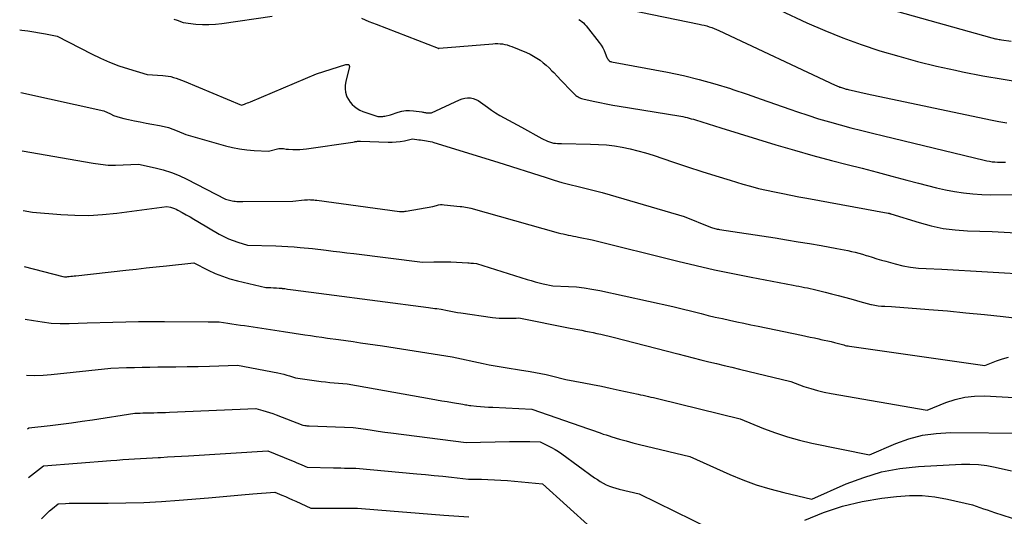
# Model space of a CAD drawing. Units: inches. Extents: x 2609536 to 2612342, y 1497606 to 1499227.
# Drawn here: x 2609541 to 2609682, y 1498935 to 1499006 of the extents above; entities that cross this region are included whole.
import ezdxf

# ---------------------------------------------------------------- set-up
doc = ezdxf.new("R2010")
doc.units = ezdxf.units.IN
doc.header["$MEASUREMENT"] = 0
doc.layers.add('Tile_2735_10_SW_contour_2ft', color=114, linetype='Continuous')

msp = doc.modelspace()

# ---------------------------------------------------------------- linework, layer by layer
at = {"layer": 'Tile_2735_10_SW_contour_2ft'}
for points in [[(2609659.63, 1499008.86, 8884), (2609679.79, 1499003.17, 8884), (2609679.96, 1499003.13, 8884), (2609680.13, 1499003.08, 8884), (2609680.3, 1499003.04, 8884), (2609680.47, 1499003.01, 8884), (2609680.64, 1499002.97, 8884), (2609680.81, 1499002.94, 8884), (2609680.98, 1499002.92, 8884), (2609681.15, 1499002.89, 8884), (2609682.53, 1499002.7, 8884)], [(2609562.65, 1499005.83, 8892), (2609563.1, 1499005.68, 8892), (2609563.97, 1499005.34, 8892), (2609565.81, 1499005.13, 8892), (2609566.74, 1499005.07, 8892), (2609567.66, 1499005.05, 8892), (2609568.58, 1499005.1, 8892), (2609569.49, 1499005.2, 8892), (2609576.72, 1499006.26, 8892)], [(2609627.91, 1499007.15, 8888), (2609637.86, 1499005.12, 8888), (2609638.23, 1499005.04, 8888), (2609638.59, 1499004.96, 8888), (2609638.95, 1499004.86, 8888), (2609639.3, 1499004.75, 8888), (2609639.66, 1499004.64, 8888), (2609640, 1499004.51, 8888), (2609640.35, 1499004.37, 8888), (2609640.69, 1499004.22, 8888), (2609657.33, 1498996.4, 8888), (2609657.5, 1498996.32, 8888), (2609657.68, 1498996.25, 8888), (2609657.85, 1498996.18, 8888), (2609658.03, 1498996.11, 8888), (2609658.11, 1498996.08, 8888), (2609658.24, 1498996.03, 8888), (2609658.38, 1498995.98, 8888), (2609658.52, 1498995.94, 8888), (2609658.66, 1498995.9, 8888), (2609658.8, 1498995.86, 8888), (2609658.94, 1498995.83, 8888), (2609659.08, 1498995.79, 8888), (2609659.22, 1498995.76, 8888), (2609661.95, 1498995.12, 8888), (2609679.58, 1498991.41, 8888), (2609680.76, 1498991.18, 8888), (2609681.95, 1498990.98, 8888)], [(2609649.43, 1499007.11, 8886), (2609653.29, 1499005.33, 8886), (2609655.86, 1499004.21, 8886), (2609658.46, 1499003.15, 8886), (2609661.09, 1499002.2, 8886), (2609663.75, 1499001.32, 8886), (2609666.44, 1499000.52, 8886), (2609669.14, 1498999.78, 8886), (2609671.86, 1498999.12, 8886), (2609674.6, 1498998.51, 8886), (2609675.57, 1498998.31, 8886), (2609678.47, 1498997.74, 8886), (2609681.38, 1498997.22, 8886), (2609684.3, 1498996.77, 8886)], [(2609589.53, 1499005.96, 8892), (2609590.55, 1499005.51, 8892), (2609591.59, 1499005.1, 8892), (2609600.51, 1499001.68, 8892), (2609600.55, 1499001.65, 8892), (2609600.58, 1499001.64, 8892), (2609600.59, 1499001.64, 8892), (2609600.64, 1499001.66, 8892), (2609608.33, 1499002.32, 8892), (2609608.67, 1499002.33, 8892), (2609609.02, 1499002.34, 8892), (2609609.37, 1499002.32, 8892), (2609609.71, 1499002.28, 8892), (2609610.05, 1499002.22, 8892), (2609610.39, 1499002.14, 8892), (2609610.72, 1499002.03, 8892), (2609611.05, 1499001.91, 8892), (2609613.14, 1499001.05, 8892), (2609613.65, 1499000.81, 8892), (2609614.15, 1499000.55, 8892), (2609614.63, 1499000.26, 8892), (2609615.09, 1498999.94, 8892), (2609615.53, 1498999.59, 8892), (2609615.96, 1498999.23, 8892), (2609616.38, 1498998.84, 8892), (2609616.78, 1498998.45, 8892), (2609617.04, 1498998.18, 8892), (2609617.56, 1498997.64, 8892), (2609618.08, 1498997.1, 8892), (2609618.6, 1498996.56, 8892), (2609619.12, 1498996.02, 8892), (2609619.94, 1498995.17, 8892), (2609620.07, 1498995.04, 8892), (2609620.22, 1498994.91, 8892), (2609620.37, 1498994.8, 8892), (2609620.52, 1498994.69, 8892), (2609620.69, 1498994.59, 8892), (2609620.86, 1498994.51, 8892), (2609621.04, 1498994.45, 8892), (2609621.22, 1498994.4, 8892), (2609622.7, 1498994.07, 8892), (2609623.63, 1498993.88, 8892), (2609624.56, 1498993.69, 8892), (2609625.49, 1498993.53, 8892), (2609626.43, 1498993.37, 8892), (2609634.95, 1498991.99, 8892), (2609635.25, 1498991.94, 8892), (2609635.55, 1498991.88, 8892), (2609635.85, 1498991.81, 8892), (2609636.15, 1498991.74, 8892), (2609636.44, 1498991.66, 8892), (2609636.74, 1498991.58, 8892), (2609637.04, 1498991.49, 8892), (2609637.33, 1498991.41, 8892), (2609640.95, 1498990.29, 8892), (2609646.22, 1498988.64, 8892), (2609648.85, 1498987.83, 8892), (2609651.5, 1498987.05, 8892), (2609654.16, 1498986.32, 8892), (2609656.83, 1498985.61, 8892), (2609659.08, 1498985.03, 8892), (2609661.21, 1498984.48, 8892), (2609663.34, 1498983.92, 8892), (2609665.46, 1498983.35, 8892), (2609667.59, 1498982.78, 8892), (2609669.28, 1498982.32, 8892), (2609670.56, 1498981.99, 8892), (2609671.84, 1498981.69, 8892), (2609673.13, 1498981.41, 8892), (2609674.43, 1498981.15, 8892), (2609675.73, 1498980.94, 8892), (2609677.04, 1498980.79, 8892), (2609678.35, 1498980.72, 8892), (2609679.66, 1498980.69, 8892), (2609687.04, 1498980.77, 8892)], [(2609620.64, 1499005.8, 8890), (2609620.87, 1499005.64, 8890), (2609621.09, 1499005.47, 8890), (2609621.29, 1499005.29, 8890), (2609621.49, 1499005.09, 8890), (2609621.67, 1499004.88, 8890), (2609623.56, 1499002.48, 8890), (2609623.81, 1499002.12, 8890), (2609624.05, 1499001.75, 8890), (2609624.25, 1499001.36, 8890), (2609624.43, 1499000.95, 8890), (2609624.66, 1499000.35, 8890), (2609624.71, 1499000.24, 8890), (2609624.77, 1499000.13, 8890), (2609624.84, 1499000.03, 8890), (2609624.91, 1498999.94, 8890), (2609625, 1498999.86, 8890), (2609625.09, 1498999.79, 8890), (2609625.2, 1498999.75, 8890), (2609625.31, 1498999.71, 8890), (2609633.33, 1498998.22, 8890), (2609635.61, 1498997.75, 8890), (2609637.88, 1498997.21, 8890), (2609640.12, 1498996.58, 8890), (2609642.35, 1498995.88, 8890), (2609642.67, 1498995.77, 8890), (2609644.72, 1498995.07, 8890), (2609646.77, 1498994.37, 8890), (2609648.82, 1498993.66, 8890), (2609650.87, 1498992.94, 8890), (2609651.93, 1498992.57, 8890), (2609653.45, 1498992.06, 8890), (2609654.97, 1498991.57, 8890), (2609656.51, 1498991.12, 8890), (2609658.05, 1498990.69, 8890), (2609659.6, 1498990.29, 8890), (2609661.15, 1498989.89, 8890), (2609662.7, 1498989.5, 8890), (2609664.25, 1498989.12, 8890), (2609678.68, 1498985.63, 8890), (2609679.06, 1498985.55, 8890), (2609679.43, 1498985.48, 8890), (2609679.82, 1498985.42, 8890), (2609680.2, 1498985.38, 8890), (2609680.58, 1498985.35, 8890), (2609680.97, 1498985.33, 8890), (2609681.35, 1498985.34, 8890), (2609681.73, 1498985.35, 8890)], [(2609540.56, 1499004.32, 8894), (2609540.89, 1499004.27, 8894), (2609541.73, 1499004.15, 8894), (2609542.58, 1499004.02, 8894), (2609543.42, 1499003.88, 8894), (2609544.25, 1499003.73, 8894), (2609545.93, 1499003.41, 8894), (2609550.86, 1499000.85, 8894), (2609552.14, 1499000.23, 8894), (2609553.44, 1498999.66, 8894), (2609554.77, 1498999.17, 8894), (2609556.12, 1498998.72, 8894), (2609558.84, 1498997.89, 8894), (2609561.05, 1498997.78, 8894), (2609561.45, 1498997.74, 8894), (2609561.84, 1498997.69, 8894), (2609562.22, 1498997.6, 8894), (2609562.61, 1498997.5, 8894), (2609562.99, 1498997.37, 8894), (2609563.36, 1498997.24, 8894), (2609563.74, 1498997.1, 8894), (2609564.11, 1498996.95, 8894), (2609572.34, 1498993.52, 8894), (2609572.76, 1498993.67, 8894), (2609572.97, 1498993.75, 8894), (2609573.18, 1498993.83, 8894), (2609573.39, 1498993.91, 8894), (2609573.6, 1498994, 8894), (2609583.06, 1498998.02, 8894), (2609587.29, 1498999.32, 8894), (2609587.34, 1498999.33, 8894), (2609587.4, 1498999.34, 8894), (2609587.45, 1498999.35, 8894), (2609587.51, 1498999.36, 8894), (2609587.58, 1498999.36, 8894), (2609587.6, 1498999.36, 8894), (2609587.62, 1498999.36, 8894), (2609587.64, 1498999.35, 8894), (2609587.66, 1498999.34, 8894), (2609587.72, 1498999.29, 8894), (2609587.75, 1498999.25, 8894), (2609587.76, 1498999.24, 8894), (2609587.76, 1498999.22, 8894), (2609587.8, 1498999.04, 8894), (2609587.25, 1498996.89, 8894), (2609587.17, 1498996.37, 8894), (2609587.15, 1498995.86, 8894), (2609587.23, 1498995.36, 8894), (2609587.37, 1498994.85, 8894), (2609587.42, 1498994.72, 8894), (2609587.63, 1498994.31, 8894), (2609587.87, 1498993.93, 8894), (2609588.17, 1498993.6, 8894), (2609588.51, 1498993.3, 8894), (2609588.89, 1498993.04, 8894), (2609589.29, 1498992.81, 8894), (2609589.71, 1498992.62, 8894), (2609590.14, 1498992.46, 8894), (2609591.72, 1498991.93, 8894), (2609591.86, 1498991.9, 8894), (2609592, 1498991.87, 8894), (2609592.15, 1498991.87, 8894), (2609592.29, 1498991.87, 8894), (2609592.44, 1498991.89, 8894), (2609592.58, 1498991.91, 8894), (2609592.73, 1498991.93, 8894), (2609592.87, 1498991.96, 8894), (2609593.67, 1498992.14, 8894), (2609594.75, 1498992.51, 8894), (2609595.29, 1498992.66, 8894), (2609595.84, 1498992.75, 8894), (2609596.39, 1498992.76, 8894), (2609596.95, 1498992.72, 8894), (2609598.15, 1498992.54, 8894), (2609598.28, 1498992.52, 8894), (2609598.41, 1498992.5, 8894), (2609598.54, 1498992.47, 8894), (2609598.66, 1498992.45, 8894), (2609598.79, 1498992.42, 8894), (2609598.92, 1498992.41, 8894), (2609599.05, 1498992.4, 8894), (2609599.19, 1498992.4, 8894), (2609599.53, 1498992.4, 8894), (2609603.56, 1498994.3, 8894), (2609603.93, 1498994.44, 8894), (2609604.31, 1498994.54, 8894), (2609604.71, 1498994.56, 8894), (2609605.1, 1498994.55, 8894), (2609605.5, 1498994.46, 8894), (2609605.87, 1498994.34, 8894), (2609606.23, 1498994.16, 8894), (2609606.57, 1498993.95, 8894), (2609607.54, 1498993.22, 8894), (2609608.11, 1498992.81, 8894), (2609608.7, 1498992.42, 8894), (2609609.31, 1498992.05, 8894), (2609609.93, 1498991.71, 8894), (2609610.56, 1498991.37, 8894), (2609611.18, 1498991.04, 8894), (2609611.81, 1498990.7, 8894), (2609612.43, 1498990.36, 8894), (2609615.33, 1498988.76, 8894), (2609615.6, 1498988.62, 8894), (2609615.87, 1498988.49, 8894), (2609616.15, 1498988.37, 8894), (2609616.43, 1498988.25, 8894), (2609616.45, 1498988.24, 8894), (2609616.73, 1498988.16, 8894), (2609617, 1498988.09, 8894), (2609617.29, 1498988.05, 8894), (2609617.57, 1498988.03, 8894), (2609618.15, 1498988.01, 8894), (2609622.3, 1498987.94, 8894), (2609623.45, 1498987.9, 8894), (2609624.59, 1498987.81, 8894), (2609625.73, 1498987.67, 8894), (2609626.86, 1498987.49, 8894), (2609627.98, 1498987.26, 8894), (2609629.1, 1498986.99, 8894), (2609630.2, 1498986.68, 8894), (2609631.29, 1498986.33, 8894), (2609634.21, 1498985.33, 8894), (2609636.22, 1498984.66, 8894), (2609638.24, 1498984, 8894), (2609640.26, 1498983.37, 8894), (2609642.29, 1498982.76, 8894), (2609644.1, 1498982.22, 8894), (2609645.23, 1498981.9, 8894), (2609646.37, 1498981.6, 8894), (2609647.52, 1498981.33, 8894), (2609648.67, 1498981.08, 8894), (2609649.83, 1498980.84, 8894), (2609650.99, 1498980.62, 8894), (2609652.15, 1498980.4, 8894), (2609653.31, 1498980.18, 8894), (2609664.94, 1498978.06, 8894), (2609664.96, 1498978.06, 8894), (2609664.98, 1498978.06, 8894), (2609664.99, 1498978.05, 8894), (2609665.01, 1498978.05, 8894), (2609665.07, 1498978.04, 8894), (2609665.09, 1498978.03, 8894), (2609665.11, 1498978.03, 8894), (2609665.12, 1498978.02, 8894), (2609665.14, 1498978.02, 8894), (2609665.22, 1498977.99, 8894), (2609665.24, 1498977.98, 8894), (2609665.26, 1498977.98, 8894), (2609665.28, 1498977.97, 8894), (2609665.3, 1498977.96, 8894), (2609669.37, 1498976.69, 8894), (2609671.07, 1498976.23, 8894), (2609672.79, 1498975.87, 8894), (2609674.54, 1498975.65, 8894), (2609676.3, 1498975.52, 8894), (2609679.84, 1498975.4, 8894), (2609689.26, 1498974.88, 8894)], [(2609540.73, 1498995.35, 8896), (2609552.63, 1498992.69, 8896), (2609553.55, 1498992.25, 8896), (2609554.01, 1498992.05, 8896), (2609554.49, 1498991.87, 8896), (2609554.97, 1498991.73, 8896), (2609555.46, 1498991.61, 8896), (2609556.14, 1498991.46, 8896), (2609556.98, 1498991.29, 8896), (2609557.82, 1498991.12, 8896), (2609558.66, 1498990.96, 8896), (2609559.5, 1498990.81, 8896), (2609560.57, 1498990.62, 8896), (2609561.23, 1498990.48, 8896), (2609561.87, 1498990.3, 8896), (2609562.5, 1498990.09, 8896), (2609563.12, 1498989.84, 8896), (2609564.34, 1498989.3, 8896), (2609570.02, 1498987.69, 8896), (2609571.03, 1498987.44, 8896), (2609572.05, 1498987.24, 8896), (2609573.08, 1498987.11, 8896), (2609574.12, 1498987.03, 8896), (2609576.21, 1498986.93, 8896), (2609577.67, 1498987.29, 8896), (2609577.84, 1498987.32, 8896), (2609578.02, 1498987.33, 8896), (2609578.19, 1498987.32, 8896), (2609578.36, 1498987.29, 8896), (2609578.54, 1498987.25, 8896), (2609578.72, 1498987.22, 8896), (2609578.89, 1498987.2, 8896), (2609579.07, 1498987.19, 8896), (2609579.69, 1498987.16, 8896), (2609580.18, 1498987.15, 8896), (2609580.66, 1498987.16, 8896), (2609581.15, 1498987.19, 8896), (2609581.63, 1498987.25, 8896), (2609588.27, 1498988.23, 8896), (2609588.49, 1498988.27, 8896), (2609588.6, 1498988.3, 8896), (2609588.71, 1498988.31, 8896), (2609588.82, 1498988.33, 8896), (2609588.93, 1498988.34, 8896), (2609589.04, 1498988.35, 8896), (2609589.15, 1498988.36, 8896), (2609589.26, 1498988.36, 8896), (2609589.37, 1498988.36, 8896), (2609593.31, 1498988.21, 8896), (2609593.9, 1498988.21, 8896), (2609594.49, 1498988.24, 8896), (2609595.07, 1498988.31, 8896), (2609595.65, 1498988.42, 8896), (2609596.8, 1498988.68, 8896), (2609597.71, 1498988.57, 8896), (2609597.98, 1498988.53, 8896), (2609598.26, 1498988.5, 8896), (2609598.53, 1498988.46, 8896), (2609598.81, 1498988.42, 8896), (2609599.08, 1498988.37, 8896), (2609599.35, 1498988.31, 8896), (2609599.61, 1498988.24, 8896), (2609599.88, 1498988.17, 8896), (2609609.05, 1498985.35, 8896), (2609615.95, 1498983.13, 8896), (2609617.08, 1498982.78, 8896), (2609618.22, 1498982.45, 8896), (2609619.37, 1498982.15, 8896), (2609620.53, 1498981.87, 8896), (2609621.68, 1498981.6, 8896), (2609622.83, 1498981.31, 8896), (2609623.98, 1498981, 8896), (2609625.12, 1498980.68, 8896), (2609635.73, 1498977.56, 8896), (2609639.47, 1498976.06, 8896), (2609639.63, 1498975.99, 8896), (2609639.79, 1498975.94, 8896), (2609639.95, 1498975.89, 8896), (2609640.12, 1498975.84, 8896), (2609640.28, 1498975.8, 8896), (2609640.45, 1498975.76, 8896), (2609640.62, 1498975.73, 8896), (2609640.79, 1498975.7, 8896), (2609648.73, 1498974.49, 8896), (2609650.38, 1498974.23, 8896), (2609652.03, 1498973.96, 8896), (2609653.68, 1498973.68, 8896), (2609655.33, 1498973.39, 8896), (2609657.56, 1498972.99, 8896), (2609658.1, 1498972.89, 8896), (2609658.62, 1498972.79, 8896), (2609659.15, 1498972.68, 8896), (2609659.68, 1498972.56, 8896), (2609660.21, 1498972.44, 8896), (2609660.73, 1498972.3, 8896), (2609661.25, 1498972.16, 8896), (2609661.76, 1498972, 8896), (2609662.02, 1498971.92, 8896), (2609662.66, 1498971.72, 8896), (2609663.31, 1498971.52, 8896), (2609663.96, 1498971.33, 8896), (2609664.61, 1498971.15, 8896), (2609665.95, 1498970.78, 8896), (2609667.04, 1498970.52, 8896), (2609668.14, 1498970.31, 8896), (2609669.26, 1498970.18, 8896), (2609670.38, 1498970.11, 8896), (2609672.63, 1498970.03, 8896), (2609692.26, 1498968.87, 8896)], [(2609540.9, 1498986.97, 8898), (2609551.06, 1498985.19, 8898), (2609552.13, 1498985.04, 8898), (2609553.21, 1498984.94, 8898), (2609554.3, 1498984.92, 8898), (2609555.38, 1498984.95, 8898), (2609557.56, 1498985.08, 8898), (2609559.95, 1498984.55, 8898), (2609561.13, 1498984.24, 8898), (2609562.29, 1498983.87, 8898), (2609563.42, 1498983.42, 8898), (2609564.52, 1498982.9, 8898), (2609570.04, 1498980.07, 8898), (2609570.8, 1498979.87, 8898), (2609571.01, 1498979.82, 8898), (2609571.22, 1498979.78, 8898), (2609571.44, 1498979.75, 8898), (2609571.65, 1498979.73, 8898), (2609571.87, 1498979.71, 8898), (2609572.08, 1498979.7, 8898), (2609572.3, 1498979.7, 8898), (2609572.51, 1498979.7, 8898), (2609579.66, 1498979.78, 8898), (2609581.37, 1498979.94, 8898), (2609581.58, 1498979.96, 8898), (2609581.8, 1498979.97, 8898), (2609582.02, 1498979.98, 8898), (2609582.23, 1498979.97, 8898), (2609582.45, 1498979.96, 8898), (2609582.67, 1498979.95, 8898), (2609582.88, 1498979.93, 8898), (2609583.1, 1498979.9, 8898), (2609594.97, 1498978.27, 8898), (2609595.29, 1498978.28, 8898), (2609595.45, 1498978.28, 8898), (2609595.6, 1498978.3, 8898), (2609595.76, 1498978.32, 8898), (2609595.92, 1498978.34, 8898), (2609599.73, 1498979, 8898), (2609600.27, 1498979.16, 8898), (2609600.54, 1498979.23, 8898), (2609600.81, 1498979.27, 8898), (2609601.08, 1498979.28, 8898), (2609601.36, 1498979.26, 8898), (2609603.62, 1498979.01, 8898), (2609603.89, 1498978.98, 8898), (2609604.15, 1498978.95, 8898), (2609604.41, 1498978.9, 8898), (2609604.67, 1498978.85, 8898), (2609605.19, 1498978.75, 8898), (2609617.69, 1498975.25, 8898), (2609618.05, 1498975.15, 8898), (2609618.41, 1498975.06, 8898), (2609618.76, 1498974.98, 8898), (2609619.13, 1498974.91, 8898), (2609619.49, 1498974.84, 8898), (2609619.85, 1498974.77, 8898), (2609620.21, 1498974.7, 8898), (2609620.57, 1498974.63, 8898), (2609622.54, 1498974.24, 8898), (2609634.82, 1498971.16, 8898), (2609637.43, 1498970.53, 8898), (2609640.05, 1498969.93, 8898), (2609642.68, 1498969.38, 8898), (2609645.31, 1498968.86, 8898), (2609651.35, 1498967.72, 8898), (2609651.76, 1498967.64, 8898), (2609652.16, 1498967.57, 8898), (2609652.57, 1498967.49, 8898), (2609652.97, 1498967.41, 8898), (2609653.38, 1498967.33, 8898), (2609653.78, 1498967.24, 8898), (2609654.18, 1498967.15, 8898), (2609654.58, 1498967.05, 8898), (2609655.92, 1498966.73, 8898), (2609656.84, 1498966.5, 8898), (2609657.76, 1498966.26, 8898), (2609658.67, 1498966.01, 8898), (2609659.59, 1498965.76, 8898), (2609660.38, 1498965.53, 8898), (2609660.9, 1498965.39, 8898), (2609661.41, 1498965.25, 8898), (2609661.93, 1498965.12, 8898), (2609662.45, 1498964.98, 8898), (2609662.56, 1498964.96, 8898), (2609663.03, 1498964.86, 8898), (2609663.5, 1498964.78, 8898), (2609663.98, 1498964.73, 8898), (2609664.46, 1498964.7, 8898), (2609665.42, 1498964.67, 8898), (2609670.75, 1498964.26, 8898), (2609673.41, 1498964.03, 8898), (2609676.07, 1498963.79, 8898), (2609678.73, 1498963.52, 8898), (2609681.38, 1498963.23, 8898), (2609687.04, 1498962.57, 8898)], [(2609541.06, 1498978.44, 8900), (2609542.41, 1498978.21, 8900), (2609546.43, 1498977.86, 8900), (2609548.44, 1498977.75, 8900), (2609550.44, 1498977.73, 8900), (2609552.44, 1498977.85, 8900), (2609554.45, 1498978.05, 8900), (2609561.61, 1498979.01, 8900), (2609562.16, 1498978.88, 8900), (2609562.44, 1498978.8, 8900), (2609562.71, 1498978.71, 8900), (2609562.96, 1498978.6, 8900), (2609563.22, 1498978.47, 8900), (2609563.84, 1498978.13, 8900), (2609564.4, 1498977.81, 8900), (2609564.96, 1498977.5, 8900), (2609565.51, 1498977.18, 8900), (2609566.06, 1498976.86, 8900), (2609569.15, 1498975.04, 8900), (2609569.79, 1498974.7, 8900), (2609570.45, 1498974.38, 8900), (2609571.12, 1498974.12, 8900), (2609571.81, 1498973.88, 8900), (2609573.2, 1498973.45, 8900), (2609577.23, 1498973.35, 8900), (2609578.11, 1498973.32, 8900), (2609578.98, 1498973.28, 8900), (2609579.86, 1498973.22, 8900), (2609580.73, 1498973.14, 8900), (2609582.48, 1498972.98, 8900), (2609584.45, 1498972.74, 8900), (2609585.43, 1498972.62, 8900), (2609586.42, 1498972.5, 8900), (2609587.4, 1498972.38, 8900), (2609588.39, 1498972.26, 8900), (2609598.27, 1498971.04, 8900), (2609599.89, 1498971.08, 8900), (2609600.69, 1498971.08, 8900), (2609601.5, 1498971.08, 8900), (2609602.31, 1498971.05, 8900), (2609603.12, 1498971.02, 8900), (2609604.74, 1498970.92, 8900), (2609604.95, 1498970.91, 8900), (2609605.16, 1498970.89, 8900), (2609605.36, 1498970.88, 8900), (2609605.57, 1498970.86, 8900), (2609605.98, 1498970.82, 8900), (2609613.23, 1498968.56, 8900), (2609613.8, 1498968.39, 8900), (2609614.37, 1498968.22, 8900), (2609614.95, 1498968.08, 8900), (2609615.53, 1498967.94, 8900), (2609616.92, 1498967.63, 8900), (2609619.17, 1498967.54, 8900), (2609620.29, 1498967.47, 8900), (2609621.41, 1498967.35, 8900), (2609622.51, 1498967.18, 8900), (2609623.62, 1498966.97, 8900), (2609634.11, 1498964.66, 8900), (2609638.15, 1498963.65, 8900), (2609639.16, 1498963.4, 8900), (2609640.18, 1498963.16, 8900), (2609641.2, 1498962.94, 8900), (2609642.22, 1498962.71, 8900), (2609643.25, 1498962.5, 8900), (2609644.27, 1498962.28, 8900), (2609645.29, 1498962.07, 8900), (2609646.32, 1498961.86, 8900), (2609652.51, 1498960.57, 8900), (2609653.14, 1498960.44, 8900), (2609653.77, 1498960.3, 8900), (2609654.39, 1498960.17, 8900), (2609655.02, 1498960.03, 8900), (2609655.31, 1498959.97, 8900), (2609655.79, 1498959.86, 8900), (2609656.28, 1498959.75, 8900), (2609656.76, 1498959.64, 8900), (2609657.24, 1498959.53, 8900), (2609658.21, 1498959.3, 8900), (2609658.6, 1498959.17, 8900), (2609658.79, 1498959.11, 8900), (2609658.99, 1498959.06, 8900), (2609659.19, 1498959.02, 8900), (2609659.39, 1498958.98, 8900), (2609678.78, 1498956.2, 8900), (2609680.47, 1498956.9, 8900), (2609681.33, 1498957.19, 8900), (2609682.19, 1498957.41, 8900)], [(2609541.22, 1498970.39, 8902), (2609546.75, 1498968.96, 8902), (2609546.98, 1498968.94, 8902), (2609547.09, 1498968.94, 8902), (2609547.21, 1498968.94, 8902), (2609547.32, 1498968.94, 8902), (2609547.44, 1498968.95, 8902), (2609547.67, 1498968.98, 8902), (2609547.9, 1498969, 8902), (2609548.14, 1498969.03, 8902), (2609548.37, 1498969.05, 8902), (2609548.6, 1498969.08, 8902), (2609555.78, 1498969.88, 8902), (2609557.23, 1498970.04, 8902), (2609558.68, 1498970.2, 8902), (2609560.12, 1498970.36, 8902), (2609561.57, 1498970.51, 8902), (2609565.52, 1498970.94, 8902), (2609567.53, 1498969.9, 8902), (2609568.55, 1498969.42, 8902), (2609569.59, 1498969, 8902), (2609570.65, 1498968.65, 8902), (2609571.74, 1498968.35, 8902), (2609575.79, 1498967.41, 8902), (2609576.55, 1498967.38, 8902), (2609576.93, 1498967.37, 8902), (2609577.32, 1498967.34, 8902), (2609577.7, 1498967.31, 8902), (2609578.08, 1498967.28, 8902), (2609578.13, 1498967.27, 8902), (2609578.53, 1498967.23, 8902), (2609578.93, 1498967.18, 8902), (2609579.34, 1498967.13, 8902), (2609579.74, 1498967.08, 8902), (2609584.49, 1498966.43, 8902), (2609599.11, 1498964.53, 8902), (2609599.41, 1498964.49, 8902), (2609599.72, 1498964.45, 8902), (2609600.02, 1498964.41, 8902), (2609600.32, 1498964.37, 8902), (2609600.93, 1498964.28, 8902), (2609601.85, 1498964.08, 8902), (2609602.32, 1498963.99, 8902), (2609602.78, 1498963.9, 8902), (2609603.25, 1498963.82, 8902), (2609603.72, 1498963.75, 8902), (2609608.25, 1498963.11, 8902), (2609608.75, 1498963.05, 8902), (2609609.25, 1498963.01, 8902), (2609609.75, 1498962.99, 8902), (2609610.26, 1498962.98, 8902), (2609610.87, 1498962.98, 8902), (2609611.07, 1498962.98, 8902), (2609611.26, 1498962.99, 8902), (2609611.46, 1498963, 8902), (2609611.66, 1498963.02, 8902), (2609612.05, 1498963.05, 8902), (2609619.41, 1498961.59, 8902), (2609619.96, 1498961.48, 8902), (2609620.5, 1498961.37, 8902), (2609621.05, 1498961.27, 8902), (2609621.59, 1498961.16, 8902), (2609622.14, 1498961.04, 8902), (2609622.68, 1498960.93, 8902), (2609623.22, 1498960.81, 8902), (2609623.77, 1498960.69, 8902), (2609625.53, 1498960.3, 8902), (2609634.81, 1498957.89, 8902), (2609635.91, 1498957.6, 8902), (2609637.02, 1498957.32, 8902), (2609638.12, 1498957.05, 8902), (2609639.23, 1498956.77, 8902), (2609640.34, 1498956.51, 8902), (2609641.45, 1498956.24, 8902), (2609642.56, 1498955.97, 8902), (2609643.66, 1498955.7, 8902), (2609650.98, 1498953.93, 8902), (2609652.88, 1498953.23, 8902), (2609653.84, 1498952.91, 8902), (2609654.8, 1498952.63, 8902), (2609655.78, 1498952.39, 8902), (2609656.77, 1498952.19, 8902), (2609670.51, 1498949.82, 8902), (2609673.18, 1498950.92, 8902), (2609674.53, 1498951.37, 8902), (2609675.91, 1498951.7, 8902), (2609677.31, 1498951.84, 8902), (2609678.74, 1498951.86, 8902), (2609693.08, 1498951.06, 8902)], [(2609541.36, 1498962.88, 8904), (2609542.53, 1498962.66, 8904), (2609543.8, 1498962.46, 8904), (2609545.07, 1498962.31, 8904), (2609546.35, 1498962.25, 8904), (2609547.64, 1498962.25, 8904), (2609550.21, 1498962.32, 8904), (2609553.9, 1498962.43, 8904), (2609555.75, 1498962.48, 8904), (2609557.59, 1498962.51, 8904), (2609559.44, 1498962.53, 8904), (2609561.28, 1498962.52, 8904), (2609567.54, 1498962.48, 8904), (2609567.81, 1498962.48, 8904), (2609568.08, 1498962.48, 8904), (2609568.35, 1498962.48, 8904), (2609568.61, 1498962.48, 8904), (2609569.15, 1498962.49, 8904), (2609570.35, 1498962.3, 8904), (2609570.96, 1498962.2, 8904), (2609571.56, 1498962.11, 8904), (2609572.16, 1498962.02, 8904), (2609572.76, 1498961.93, 8904), (2609578.32, 1498961.1, 8904), (2609581.41, 1498960.63, 8904), (2609582.21, 1498960.51, 8904), (2609583.01, 1498960.39, 8904), (2609583.81, 1498960.27, 8904), (2609584.62, 1498960.16, 8904), (2609586.22, 1498959.93, 8904), (2609588.33, 1498959.64, 8904), (2609589.38, 1498959.49, 8904), (2609590.44, 1498959.33, 8904), (2609591.49, 1498959.18, 8904), (2609592.54, 1498959.02, 8904), (2609602.49, 1498957.48, 8904), (2609606.95, 1498956.5, 8904), (2609607.81, 1498956.33, 8904), (2609608.67, 1498956.16, 8904), (2609609.53, 1498956.01, 8904), (2609610.39, 1498955.87, 8904), (2609612.12, 1498955.61, 8904), (2609613.66, 1498955.37, 8904), (2609614.43, 1498955.24, 8904), (2609615.19, 1498955.1, 8904), (2609615.95, 1498954.93, 8904), (2609616.71, 1498954.75, 8904), (2609618.79, 1498954.23, 8904), (2609621.33, 1498953.74, 8904), (2609622.6, 1498953.5, 8904), (2609623.86, 1498953.24, 8904), (2609625.13, 1498952.98, 8904), (2609626.39, 1498952.71, 8904), (2609629.12, 1498952.12, 8904), (2609629.49, 1498952.04, 8904), (2609629.86, 1498951.96, 8904), (2609630.23, 1498951.88, 8904), (2609630.6, 1498951.79, 8904), (2609630.96, 1498951.7, 8904), (2609631.33, 1498951.62, 8904), (2609631.7, 1498951.53, 8904), (2609632.07, 1498951.44, 8904), (2609643.74, 1498948.56, 8904), (2609647.09, 1498947.2, 8904), (2609648.79, 1498946.57, 8904), (2609650.5, 1498946.01, 8904), (2609652.23, 1498945.53, 8904), (2609653.99, 1498945.12, 8904), (2609662.25, 1498943.44, 8904), (2609666.01, 1498945.04, 8904), (2609667.91, 1498945.71, 8904), (2609669.84, 1498946.23, 8904), (2609671.83, 1498946.5, 8904), (2609673.84, 1498946.61, 8904), (2609684.77, 1498946.54, 8904)], [(2609541.52, 1498954.82, 8906), (2609542.71, 1498954.79, 8906), (2609543.9, 1498954.83, 8906), (2609545.09, 1498954.92, 8906), (2609553.62, 1498955.85, 8906), (2609555.86, 1498955.92, 8906), (2609556.98, 1498955.95, 8906), (2609558.1, 1498955.98, 8906), (2609559.22, 1498956, 8906), (2609560.34, 1498956.01, 8906), (2609561.31, 1498956.02, 8906), (2609562.92, 1498956.04, 8906), (2609564.53, 1498956.07, 8906), (2609566.13, 1498956.1, 8906), (2609567.74, 1498956.14, 8906), (2609571.77, 1498956.26, 8906), (2609577.52, 1498955.17, 8906), (2609577.95, 1498955.08, 8906), (2609578.38, 1498954.97, 8906), (2609578.8, 1498954.86, 8906), (2609579.22, 1498954.73, 8906), (2609580.06, 1498954.46, 8906), (2609583.75, 1498953.94, 8906), (2609584.37, 1498953.86, 8906), (2609584.98, 1498953.79, 8906), (2609585.59, 1498953.73, 8906), (2609586.21, 1498953.68, 8906), (2609587.44, 1498953.59, 8906), (2609599.5, 1498951.45, 8906), (2609600.25, 1498951.31, 8906), (2609601.01, 1498951.18, 8906), (2609601.77, 1498951.05, 8906), (2609602.52, 1498950.92, 8906), (2609604.04, 1498950.67, 8906), (2609604.41, 1498950.6, 8906), (2609604.6, 1498950.57, 8906), (2609604.79, 1498950.54, 8906), (2609604.98, 1498950.51, 8906), (2609605.17, 1498950.49, 8906), (2609605.96, 1498950.41, 8906), (2609606.55, 1498950.36, 8906), (2609607.13, 1498950.31, 8906), (2609607.72, 1498950.27, 8906), (2609608.31, 1498950.24, 8906), (2609613.92, 1498949.95, 8906), (2609622.02, 1498947.16, 8906), (2609622.44, 1498947.01, 8906), (2609622.86, 1498946.86, 8906), (2609623.28, 1498946.71, 8906), (2609623.7, 1498946.56, 8906), (2609624.12, 1498946.41, 8906), (2609624.54, 1498946.27, 8906), (2609624.96, 1498946.13, 8906), (2609625.38, 1498946, 8906), (2609626.45, 1498945.69, 8906), (2609627.41, 1498945.42, 8906), (2609628.37, 1498945.16, 8906), (2609629.34, 1498944.91, 8906), (2609630.31, 1498944.67, 8906), (2609636.51, 1498943.19, 8906), (2609642.24, 1498940.63, 8906), (2609644.13, 1498939.85, 8906), (2609646.05, 1498939.14, 8906), (2609648.01, 1498938.54, 8906), (2609649.99, 1498938.01, 8906), (2609653.99, 1498937.06, 8906), (2609658.94, 1498939.25, 8906), (2609661.44, 1498940.2, 8906), (2609664, 1498940.97, 8906), (2609666.62, 1498941.45, 8906), (2609669.28, 1498941.74, 8906), (2609675.43, 1498942.08, 8906), (2609676.64, 1498942.1, 8906), (2609677.85, 1498942.05, 8906), (2609679.05, 1498941.9, 8906), (2609680.24, 1498941.68, 8906), (2609682.62, 1498941.15, 8906)], [(2609541.67, 1498947.17, 8908), (2609541.85, 1498947.29, 8908), (2609544.91, 1498947.64, 8908), (2609546.44, 1498947.83, 8908), (2609547.97, 1498948.02, 8908), (2609549.49, 1498948.24, 8908), (2609551.01, 1498948.46, 8908), (2609557.03, 1498949.38, 8908), (2609557.82, 1498949.41, 8908), (2609558.22, 1498949.42, 8908), (2609558.61, 1498949.43, 8908), (2609559.01, 1498949.44, 8908), (2609559.4, 1498949.45, 8908), (2609559.75, 1498949.46, 8908), (2609560.32, 1498949.47, 8908), (2609560.89, 1498949.49, 8908), (2609561.46, 1498949.51, 8908), (2609562.03, 1498949.53, 8908), (2609574.39, 1498950.04, 8908), (2609575.37, 1498949.79, 8908), (2609575.86, 1498949.65, 8908), (2609576.34, 1498949.51, 8908), (2609576.82, 1498949.34, 8908), (2609577.29, 1498949.16, 8908), (2609581.1, 1498947.66, 8908), (2609581.4, 1498947.63, 8908), (2609581.55, 1498947.62, 8908), (2609581.7, 1498947.6, 8908), (2609581.85, 1498947.6, 8908), (2609582, 1498947.59, 8908), (2609588.33, 1498947.36, 8908), (2609590.13, 1498947.08, 8908), (2609591.03, 1498946.95, 8908), (2609591.92, 1498946.82, 8908), (2609592.83, 1498946.69, 8908), (2609593.73, 1498946.58, 8908), (2609604.52, 1498945.21, 8908), (2609610.72, 1498945.32, 8908), (2609611.45, 1498945.33, 8908), (2609612.18, 1498945.33, 8908), (2609612.9, 1498945.33, 8908), (2609613.63, 1498945.32, 8908), (2609615.09, 1498945.29, 8908), (2609616.17, 1498944.78, 8908), (2609616.71, 1498944.5, 8908), (2609617.23, 1498944.21, 8908), (2609617.73, 1498943.89, 8908), (2609618.22, 1498943.56, 8908), (2609622.89, 1498940.15, 8908), (2609623.29, 1498939.87, 8908), (2609623.7, 1498939.61, 8908), (2609624.13, 1498939.38, 8908), (2609624.56, 1498939.15, 8908), (2609625.01, 1498938.96, 8908), (2609625.46, 1498938.78, 8908), (2609625.92, 1498938.64, 8908), (2609626.39, 1498938.51, 8908), (2609629.28, 1498937.82, 8908), (2609639.39, 1498932.85, 8908)], [(2609541.8, 1498940.19, 8910), (2609543.97, 1498941.86, 8910), (2609553.63, 1498942.62, 8910), (2609554.48, 1498942.68, 8910), (2609555.33, 1498942.74, 8910), (2609556.17, 1498942.79, 8910), (2609557.02, 1498942.84, 8910), (2609557.87, 1498942.89, 8910), (2609558.71, 1498942.94, 8910), (2609559.56, 1498942.99, 8910), (2609560.41, 1498943.04, 8910), (2609560.72, 1498943.06, 8910), (2609561.72, 1498943.12, 8910), (2609562.72, 1498943.18, 8910), (2609563.73, 1498943.24, 8910), (2609564.73, 1498943.3, 8910), (2609576.1, 1498943.99, 8910), (2609579.51, 1498942.61, 8910), (2609579.88, 1498942.46, 8910), (2609580.25, 1498942.3, 8910), (2609580.62, 1498942.15, 8910), (2609580.98, 1498941.99, 8910), (2609581.71, 1498941.66, 8910), (2609585.5, 1498941.56, 8910), (2609586.03, 1498941.55, 8910), (2609586.57, 1498941.54, 8910), (2609587.1, 1498941.53, 8910), (2609587.64, 1498941.53, 8910), (2609588.71, 1498941.53, 8910), (2609597.45, 1498940.72, 8910), (2609598.68, 1498940.6, 8910), (2609599.91, 1498940.48, 8910), (2609601.14, 1498940.35, 8910), (2609602.38, 1498940.22, 8910), (2609604.84, 1498939.95, 8910), (2609606.7, 1498939.92, 8910), (2609607.62, 1498939.9, 8910), (2609608.55, 1498939.86, 8910), (2609609.48, 1498939.8, 8910), (2609610.4, 1498939.73, 8910), (2609615.44, 1498939.26, 8910), (2609622.38, 1498932.95, 8910)], [(2609543.7, 1498934.25, 8912), (2609544.07, 1498934.65, 8912), (2609544.45, 1498935.03, 8912), (2609544.85, 1498935.39, 8912), (2609545.26, 1498935.74, 8912), (2609546.09, 1498936.43, 8912), (2609547.13, 1498936.46, 8912), (2609547.65, 1498936.48, 8912), (2609548.16, 1498936.49, 8912), (2609548.68, 1498936.49, 8912), (2609549.2, 1498936.5, 8912), (2609553.24, 1498936.5, 8912), (2609555.78, 1498936.54, 8912), (2609558.32, 1498936.61, 8912), (2609560.86, 1498936.75, 8912), (2609563.39, 1498936.94, 8912), (2609567.6, 1498937.29, 8912), (2609569.18, 1498937.43, 8912), (2609570.76, 1498937.56, 8912), (2609572.35, 1498937.69, 8912), (2609573.93, 1498937.82, 8912), (2609577.1, 1498938.08, 8912), (2609578.11, 1498937.66, 8912), (2609578.62, 1498937.44, 8912), (2609579.12, 1498937.22, 8912), (2609579.62, 1498937, 8912), (2609580.12, 1498936.77, 8912), (2609582.25, 1498935.79, 8912), (2609583.14, 1498935.78, 8912), (2609583.59, 1498935.77, 8912), (2609584.04, 1498935.77, 8912), (2609584.49, 1498935.77, 8912), (2609584.93, 1498935.77, 8912), (2609588.96, 1498935.8, 8912), (2609594.21, 1498935.36, 8912), (2609595.99, 1498935.22, 8912), (2609597.76, 1498935.07, 8912), (2609599.54, 1498934.93, 8912), (2609601.32, 1498934.8, 8912), (2609604.88, 1498934.53, 8912)], [(2609653.01, 1498934.06, 8908), (2609655.68, 1498935.15, 8908), (2609658.41, 1498936.06, 8908), (2609661.2, 1498936.72, 8908), (2609664.05, 1498937.2, 8908), (2609666.14, 1498937.46, 8908), (2609667.97, 1498937.59, 8908), (2609669.8, 1498937.59, 8908), (2609671.61, 1498937.4, 8908), (2609673.42, 1498937.09, 8908), (2609677.03, 1498936.28, 8908), (2609678.07, 1498935.9, 8908), (2609678.59, 1498935.71, 8908), (2609679.11, 1498935.53, 8908), (2609679.63, 1498935.35, 8908), (2609680.16, 1498935.18, 8908), (2609683.76, 1498934.04, 8908)]]:
    msp.add_polyline3d(points, dxfattribs=at)

doc.saveas('drawing.dxf')
